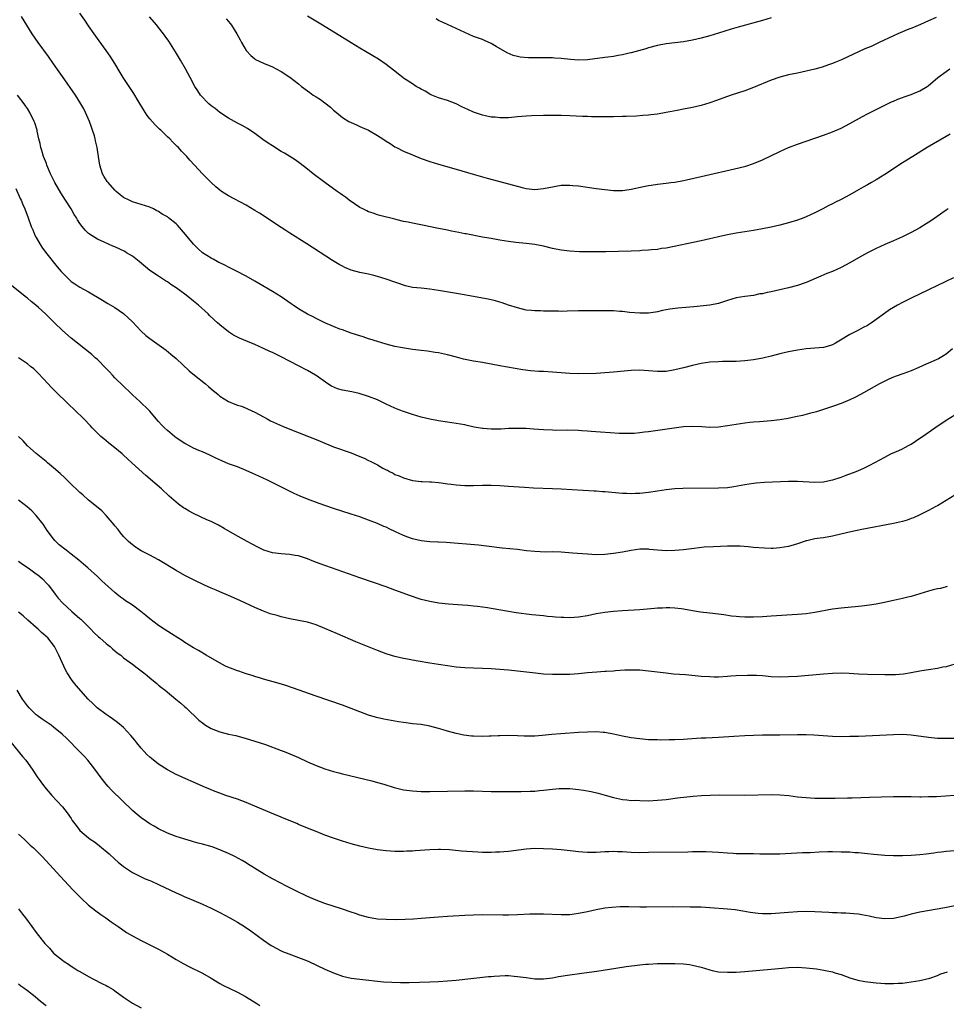
# Model space of a CAD drawing. Units: inches. Extents: x 2628000 to 2631000, y 1461000 to 1464000.
# Drawn here: x 2628161 to 2628373, y 1462763 to 1462988 of the extents above; entities that cross this region are included whole.
import ezdxf

# ---------------------------------------------------------------- set-up
doc = ezdxf.new("R2010")
doc.units = ezdxf.units.IN
doc.header["$MEASUREMENT"] = 0
doc.layers.add('LD26281461_10ft', color=120, linetype='Continuous')

msp = doc.modelspace()

# ---------------------------------------------------------------- linework, layer by layer
at = {"layer": 'LD26281461_10ft'}
for points, elevation in [([(2628374.71, 1462929.29), (2628369, 1462926.53), (2628365, 1462924.64), (2628363, 1462923.64), (2628361.86, 1462923), (2628361, 1462922.5), (2628360.09, 1462921.91), (2628358.89, 1462921.11), (2628357, 1462919.74), (2628355.93, 1462919), (2628355, 1462918.39), (2628354.07, 1462917.93), (2628353, 1462917.3), (2628352.79, 1462917.21), (2628352.39, 1462917), (2628351, 1462916.31), (2628348.86, 1462915), (2628347.69, 1462914.31), (2628347, 1462913.92), (2628346.31, 1462913.69), (2628345, 1462913.35), (2628341, 1462913.02), (2628339, 1462912.74), (2628337, 1462912.38), (2628335, 1462911.92), (2628333, 1462911.37), (2628331.1, 1462910.9), (2628329, 1462910.51), (2628327.66, 1462910.34), (2628327, 1462910.27), (2628325, 1462910.15), (2628323.86, 1462910.14), (2628323, 1462910.1), (2628321.89, 1462910.11), (2628321, 1462910.09), (2628319, 1462910), (2628317, 1462909.7), (2628315, 1462909.23), (2628313, 1462908.71), (2628311, 1462908.22), (2628309, 1462907.88), (2628307, 1462907.83), (2628305, 1462908.02), (2628303, 1462908.14), (2628301, 1462908.06), (2628297, 1462907.67), (2628295, 1462907.51), (2628293, 1462907.41), (2628289, 1462907.35), (2628287, 1462907.38), (2628285, 1462907.54), (2628283, 1462907.73), (2628281, 1462907.84), (2628279.87, 1462907.87), (2628278, 1462908), (2628276.22, 1462908.22), (2628274.5, 1462908.5), (2628271, 1462909.13), (2628267, 1462909.88), (2628265, 1462910.24), (2628262.7, 1462910.7), (2628261.09, 1462911.09), (2628259, 1462911.63), (2628257, 1462912.08), (2628256.21, 1462912.21), (2628254.47, 1462912.47), (2628253, 1462912.63), (2628251, 1462912.88), (2628248.75, 1462913.25), (2628247, 1462913.59), (2628245, 1462914.08), (2628243, 1462914.7), (2628241.27, 1462915.27), (2628241, 1462915.35), (2628239.78, 1462915.78), (2628239, 1462915.99), (2628238.26, 1462916.26), (2628237, 1462916.64), (2628235, 1462917.34), (2628234.44, 1462917.56), (2628233, 1462918.13), (2628231, 1462918.99), (2628229.64, 1462919.64), (2628229, 1462919.93), (2628228.32, 1462920.32), (2628227, 1462920.98), (2628225, 1462922.2), (2628223.77, 1462923), (2628223.33, 1462923.33), (2628221, 1462924.9), (2628219, 1462926.15), (2628215.94, 1462927.94), (2628215, 1462928.52), (2628213, 1462929.65), (2628210.79, 1462930.79), (2628209, 1462931.66), (2628208.13, 1462932.13), (2628207, 1462932.66), (2628206.79, 1462932.79), (2628206.36, 1462933), (2628205.48, 1462933.48), (2628205, 1462933.73), (2628203, 1462934.99), (2628201.97, 1462935.97), (2628201, 1462936.95), (2628199.17, 1462939.17), (2628198.24, 1462940.24), (2628197.28, 1462941.28), (2628197, 1462941.56), (2628195.26, 1462943), (2628195, 1462943.19), (2628193.83, 1462943.83), (2628193, 1462944.39), (2628192.58, 1462944.58), (2628191.81, 1462945), (2628191, 1462945.37), (2628189, 1462946.03), (2628187, 1462946.65), (2628186.26, 1462947), (2628185, 1462947.64), (2628184.22, 1462948.22), (2628183.26, 1462949), (2628183, 1462949.26), (2628181.43, 1462951), (2628181.27, 1462951.27), (2628180.49, 1462952.49), (2628180.18, 1462953), (2628179.54, 1462955), (2628179.23, 1462957), (2628178.94, 1462959), (2628178.57, 1462960.57), (2628178.51, 1462961), (2628178.32, 1462961.68), (2628177.9, 1462963), (2628177.65, 1462963.65), (2628177.18, 1462965), (2628176.32, 1462967), (2628175.88, 1462967.88), (2628175.25, 1462969), (2628173.97, 1462971), (2628171, 1462975.25), (2628170.3, 1462976.3), (2628169, 1462978.16), (2628167.82, 1462979.82), (2628165.43, 1462983), (2628164.08, 1462985), (2628162.85, 1462987), (2628161.67, 1462989)], 10580), ([(2628373.43, 1462945), (2628373, 1462944.73), (2628369.63, 1462942.37), (2628368.44, 1462941.56), (2628367, 1462940.69), (2628365, 1462939.63), (2628363, 1462938.64), (2628361, 1462937.71), (2628359, 1462936.87), (2628357, 1462935.98), (2628355, 1462934.93), (2628353, 1462933.81), (2628351, 1462932.67), (2628349, 1462931.6), (2628347, 1462930.73), (2628345.75, 1462930.25), (2628344.33, 1462929.67), (2628341, 1462928.22), (2628339, 1462927.47), (2628337, 1462926.93), (2628333, 1462926.06), (2628332.08, 1462925.92), (2628331, 1462925.61), (2628330.43, 1462925.57), (2628329, 1462925.25), (2628327, 1462925.01), (2628325, 1462924.66), (2628323, 1462924.06), (2628321, 1462923.42), (2628319, 1462923.04), (2628315.35, 1462922.65), (2628313.52, 1462922.48), (2628311.66, 1462922.34), (2628309.87, 1462922.13), (2628309, 1462921.92), (2628308.2, 1462921.8), (2628307, 1462921.47), (2628306.57, 1462921.43), (2628305, 1462921.18), (2628303, 1462921.16), (2628300.65, 1462921.35), (2628299, 1462921.54), (2628298.43, 1462921.57), (2628297, 1462921.69), (2628296.32, 1462921.68), (2628295, 1462921.72), (2628294.31, 1462921.69), (2628293, 1462921.7), (2628292.32, 1462921.68), (2628291, 1462921.7), (2628290.31, 1462921.69), (2628289, 1462921.7), (2628286.37, 1462921.63), (2628285, 1462921.57), (2628284.4, 1462921.6), (2628283, 1462921.6), (2628282.35, 1462921.65), (2628281, 1462921.67), (2628280.28, 1462921.72), (2628279, 1462921.72), (2628278.19, 1462921.81), (2628277, 1462921.89), (2628275, 1462922.36), (2628273, 1462923.03), (2628271.53, 1462923.53), (2628271, 1462923.67), (2628269.97, 1462923.97), (2628268.34, 1462924.34), (2628267, 1462924.61), (2628265, 1462924.98), (2628261.57, 1462925.57), (2628257, 1462926.39), (2628255, 1462926.7), (2628253, 1462926.88), (2628251, 1462927.08), (2628249.45, 1462927.45), (2628249, 1462927.55), (2628247.94, 1462927.94), (2628247, 1462928.23), (2628245, 1462928.95), (2628243, 1462929.58), (2628242.22, 1462929.78), (2628241, 1462930.06), (2628239, 1462930.45), (2628237, 1462930.98), (2628235.59, 1462931.59), (2628235, 1462931.89), (2628234.3, 1462932.3), (2628232.76, 1462933.24), (2628226.85, 1462937), (2628223, 1462939.47), (2628222.08, 1462940.08), (2628221, 1462940.75), (2628216.02, 1462944.02), (2628215, 1462944.65), (2628213, 1462945.85), (2628209, 1462947.99), (2628207.38, 1462949), (2628207, 1462949.27), (2628206.08, 1462950.08), (2628204.99, 1462951), (2628203.03, 1462953), (2628201.22, 1462955), (2628200.13, 1462956.13), (2628199.41, 1462957), (2628198.2, 1462958.2), (2628197.51, 1462959), (2628197.24, 1462959.24), (2628197, 1462959.49), (2628196.22, 1462960.22), (2628195.53, 1462961), (2628195, 1462961.5), (2628193.48, 1462963), (2628193.22, 1462963.22), (2628193, 1462963.45), (2628192.2, 1462964.2), (2628191, 1462965.61), (2628190.38, 1462966.38), (2628189.6, 1462967.6), (2628188.34, 1462969.66), (2628187.34, 1462971.34), (2628186.55, 1462972.55), (2628186.23, 1462973), (2628184.9, 1462975), (2628184.18, 1462976.18), (2628183, 1462978.21), (2628181.92, 1462979.92), (2628181, 1462981.23), (2628179.41, 1462983.41), (2628178.27, 1462985), (2628177, 1462986.81), (2628176.12, 1462988.12), (2628175, 1462989.72)], 10590), ([(2628373.94, 1462962.06), (2628373, 1462961.56), (2628368.66, 1462959), (2628365.36, 1462957), (2628363, 1462955.52), (2628359, 1462952.83), (2628357, 1462951.61), (2628355.93, 1462951), (2628355, 1462950.48), (2628354.04, 1462949.96), (2628353, 1462949.35), (2628351, 1462948.22), (2628349, 1462947.15), (2628347.56, 1462946.44), (2628347, 1462946.14), (2628346.22, 1462945.78), (2628344.79, 1462945), (2628343, 1462944.13), (2628341, 1462943.21), (2628340.48, 1462943), (2628339, 1462942.46), (2628337, 1462941.82), (2628335, 1462941.28), (2628333, 1462940.83), (2628331, 1462940.45), (2628329, 1462940.09), (2628325, 1462939.44), (2628323, 1462939.08), (2628321.27, 1462938.73), (2628321, 1462938.65), (2628319.65, 1462938.35), (2628319, 1462938.17), (2628318.03, 1462937.97), (2628317, 1462937.72), (2628309, 1462936.06), (2628307.92, 1462935.92), (2628307, 1462935.75), (2628305.64, 1462935.64), (2628305, 1462935.55), (2628303.48, 1462935.48), (2628303, 1462935.44), (2628301, 1462935.37), (2628295.2, 1462935.2), (2628293, 1462935.16), (2628291.16, 1462935.16), (2628289.23, 1462935.23), (2628287, 1462935.38), (2628285, 1462935.59), (2628283, 1462935.96), (2628281, 1462936.45), (2628279, 1462936.87), (2628277, 1462937.11), (2628274.67, 1462937.33), (2628273, 1462937.56), (2628271, 1462937.88), (2628269, 1462938.22), (2628267.5, 1462938.5), (2628267, 1462938.58), (2628263.27, 1462939.27), (2628263, 1462939.34), (2628261.6, 1462939.6), (2628259.94, 1462939.94), (2628259, 1462940.12), (2628258.28, 1462940.28), (2628257, 1462940.52), (2628256.61, 1462940.61), (2628253.28, 1462941.28), (2628252.54, 1462941.46), (2628251, 1462941.74), (2628250.04, 1462941.96), (2628249, 1462942.14), (2628247.49, 1462942.51), (2628247, 1462942.62), (2628243.53, 1462943.53), (2628243, 1462943.66), (2628242.01, 1462944.01), (2628241, 1462944.32), (2628240.56, 1462944.56), (2628239.67, 1462945), (2628239, 1462945.36), (2628236.58, 1462947), (2628235.68, 1462947.68), (2628235, 1462948.16), (2628234.52, 1462948.52), (2628233.82, 1462949), (2628231, 1462951.04), (2628228.33, 1462953), (2628227, 1462954.07), (2628225.35, 1462955.35), (2628224.18, 1462956.18), (2628221.74, 1462957.74), (2628221, 1462958.15), (2628219, 1462959.38), (2628218.02, 1462960.02), (2628216.85, 1462960.85), (2628215, 1462962.24), (2628213.34, 1462963.34), (2628212.06, 1462964.06), (2628211, 1462964.63), (2628209, 1462965.75), (2628207, 1462967.03), (2628205.91, 1462967.91), (2628205, 1462968.57), (2628204.49, 1462969), (2628202.59, 1462971), (2628201.98, 1462971.98), (2628201.28, 1462973), (2628200.21, 1462975), (2628199.12, 1462977), (2628198, 1462979), (2628196.88, 1462980.88), (2628195.31, 1462983.31), (2628194.5, 1462984.5), (2628194.14, 1462985), (2628193, 1462986.47), (2628192.57, 1462987), (2628190.91, 1462988.91)], 10600), ([(2628208.47, 1462988.47), (2628209, 1462987.84), (2628209.36, 1462987.36), (2628209.64, 1462987), (2628210.86, 1462985), (2628211.61, 1462983.61), (2628211.95, 1462983), (2628213, 1462981.22), (2628213.09, 1462981.09), (2628214.07, 1462980.07), (2628215, 1462979.26), (2628215.15, 1462979.15), (2628217, 1462978.27), (2628219, 1462977.44), (2628219.88, 1462977), (2628221, 1462976.42), (2628223, 1462975.14), (2628225, 1462973.59), (2628225.69, 1462973), (2628227, 1462971.96), (2628227.57, 1462971.57), (2628228.35, 1462971), (2628229, 1462970.58), (2628229.99, 1462969.99), (2628231, 1462969.26), (2628232.27, 1462968.27), (2628233, 1462967.58), (2628233.65, 1462967), (2628235, 1462965.9), (2628236.47, 1462965), (2628237, 1462964.73), (2628238.2, 1462964.2), (2628239, 1462963.87), (2628241, 1462962.97), (2628243, 1462961.8), (2628244.24, 1462961), (2628245, 1462960.46), (2628245.91, 1462959.91), (2628247, 1462959.21), (2628247.4, 1462959), (2628249, 1462958.21), (2628251, 1462957.33), (2628253, 1462956.53), (2628255, 1462955.82), (2628257, 1462955.2), (2628261, 1462954.07), (2628264.92, 1462952.92), (2628268.06, 1462952.06), (2628273, 1462950.76), (2628276.07, 1462949.93), (2628277, 1462949.7), (2628279, 1462949.45), (2628281, 1462949.65), (2628283, 1462950.08), (2628283.8, 1462950.2), (2628285, 1462950.4), (2628286.45, 1462950.45), (2628287, 1462950.44), (2628287.64, 1462950.36), (2628289, 1462950.24), (2628293, 1462949.66), (2628295, 1462949.4), (2628297, 1462949.19), (2628299, 1462949.19), (2628300.56, 1462949.44), (2628301, 1462949.49), (2628303.85, 1462950.15), (2628305, 1462950.37), (2628305.55, 1462950.45), (2628307, 1462950.63), (2628309, 1462950.85), (2628310.11, 1462951), (2628311, 1462951.13), (2628313, 1462951.51), (2628313.64, 1462951.64), (2628317, 1462952.42), (2628325.62, 1462954.38), (2628327.21, 1462954.79), (2628329, 1462955.37), (2628331, 1462956.22), (2628335, 1462958.14), (2628337, 1462959.04), (2628339, 1462959.78), (2628345, 1462961.87), (2628347, 1462962.63), (2628349, 1462963.47), (2628351, 1462964.5), (2628353.86, 1462966.14), (2628355, 1462966.73), (2628357, 1462967.73), (2628360.54, 1462969.46), (2628361, 1462969.63), (2628361.93, 1462970.07), (2628363, 1462970.43), (2628363.4, 1462970.6), (2628365, 1462971.15), (2628367, 1462972.02), (2628368.67, 1462973), (2628368.86, 1462973.14), (2628371.14, 1462975), (2628373, 1462976.41), (2628373.82, 1462977)], 10610), ([(2628370.73, 1462988.73), (2628369, 1462987.94), (2628367.14, 1462987.14), (2628365.51, 1462986.49), (2628364.11, 1462985.89), (2628361.96, 1462985), (2628361, 1462984.57), (2628357.7, 1462983), (2628355.85, 1462982.15), (2628354.45, 1462981.55), (2628349.08, 1462979.08), (2628347.54, 1462978.46), (2628347, 1462978.22), (2628346.11, 1462977.89), (2628344.63, 1462977.37), (2628343, 1462976.93), (2628341, 1462976.45), (2628339, 1462976.04), (2628337, 1462975.65), (2628335, 1462975.14), (2628333, 1462974.42), (2628329, 1462972.76), (2628327, 1462972.02), (2628323.87, 1462971), (2628320.3, 1462969.7), (2628319, 1462969.24), (2628317, 1462968.66), (2628315, 1462968.18), (2628313, 1462967.78), (2628311.52, 1462967.52), (2628309, 1462967.04), (2628307, 1462966.68), (2628305.49, 1462966.51), (2628305, 1462966.44), (2628303.65, 1462966.36), (2628302.23, 1462966.23), (2628299.86, 1462966.14), (2628299, 1462966.08), (2628297, 1462966.02), (2628295, 1462966.02), (2628294.05, 1462966.05), (2628291.95, 1462966.05), (2628291, 1462966.11), (2628289.87, 1462966.13), (2628287, 1462966.3), (2628285, 1462966.36), (2628283, 1462966.35), (2628281, 1462966.32), (2628278.26, 1462966.26), (2628277, 1462966.2), (2628275, 1462966.05), (2628273, 1462965.85), (2628272.21, 1462965.79), (2628271, 1462965.78), (2628269.94, 1462965.94), (2628269, 1462966), (2628267.74, 1462966.26), (2628267, 1462966.44), (2628265, 1462967.1), (2628263.68, 1462967.68), (2628263, 1462968.02), (2628262.32, 1462968.32), (2628261, 1462968.98), (2628259, 1462969.76), (2628257, 1462970.38), (2628255.42, 1462971), (2628255, 1462971.19), (2628253.9, 1462971.9), (2628253, 1462972.36), (2628252.61, 1462972.61), (2628251.88, 1462973), (2628251, 1462973.55), (2628249, 1462974.84), (2628248.78, 1462975), (2628247.82, 1462975.82), (2628247, 1462976.44), (2628246.7, 1462976.7), (2628245, 1462977.98), (2628243.22, 1462979.22), (2628241.99, 1462979.99), (2628240.28, 1462981), (2628239, 1462981.73), (2628237, 1462982.94), (2628230.45, 1462987), (2628227, 1462989.07)], 10620), ([(2628333, 1462988.65), (2628331, 1462988.07), (2628325.44, 1462986.56), (2628323.9, 1462986.1), (2628321, 1462985.18), (2628319, 1462984.58), (2628317, 1462984.04), (2628315, 1462983.56), (2628313, 1462983.2), (2628309, 1462982.75), (2628307, 1462982.36), (2628305, 1462981.81), (2628304.39, 1462981.61), (2628301, 1462980.67), (2628300.59, 1462980.59), (2628299, 1462980.21), (2628298.07, 1462980.07), (2628297, 1462979.86), (2628295.71, 1462979.71), (2628295, 1462979.6), (2628291, 1462979.05), (2628289, 1462978.96), (2628287.12, 1462979.12), (2628285, 1462979.37), (2628283.45, 1462979.45), (2628283, 1462979.49), (2628281, 1462979.5), (2628279.49, 1462979.49), (2628277.52, 1462979.52), (2628275.67, 1462979.67), (2628275, 1462979.81), (2628274.04, 1462980.04), (2628272.64, 1462980.64), (2628270.15, 1462982.15), (2628269, 1462982.82), (2628267.49, 1462983.49), (2628267, 1462983.69), (2628265, 1462984.42), (2628263, 1462985.29), (2628261, 1462986.25), (2628259, 1462987.11), (2628257, 1462988.09), (2628256.45, 1462988.45)], 10630), ([(2628374.49, 1462913), (2628373, 1462911.82), (2628371.65, 1462911), (2628371.23, 1462910.77), (2628368.46, 1462909.54), (2628366.76, 1462908.76), (2628365, 1462907.99), (2628363.37, 1462907.37), (2628361.33, 1462906.67), (2628361, 1462906.53), (2628359.9, 1462906.1), (2628357.75, 1462905), (2628354.11, 1462903), (2628353.41, 1462902.59), (2628352.1, 1462901.9), (2628351, 1462901.38), (2628349, 1462900.54), (2628347, 1462899.82), (2628345, 1462899.17), (2628343.34, 1462898.66), (2628341.77, 1462898.23), (2628340.17, 1462897.83), (2628338.54, 1462897.46), (2628336.88, 1462897.12), (2628335, 1462896.8), (2628333, 1462896.57), (2628330.36, 1462896.36), (2628329, 1462896.26), (2628328.17, 1462896.17), (2628327, 1462896.06), (2628325, 1462895.77), (2628323, 1462895.43), (2628321, 1462895.15), (2628319, 1462895.07), (2628317.19, 1462895.19), (2628315, 1462895.31), (2628313, 1462895.19), (2628305, 1462894.05), (2628304.03, 1462893.97), (2628303, 1462893.82), (2628301.7, 1462893.7), (2628301, 1462893.68), (2628299, 1462893.67), (2628298.3, 1462893.7), (2628296.19, 1462893.81), (2628293.99, 1462893.99), (2628291.88, 1462894.12), (2628291, 1462894.2), (2628289.72, 1462894.28), (2628289, 1462894.34), (2628286.43, 1462894.43), (2628283.6, 1462894.4), (2628283, 1462894.41), (2628281, 1462894.5), (2628278.68, 1462894.68), (2628277, 1462894.79), (2628275, 1462894.85), (2628273, 1462894.79), (2628271.33, 1462894.67), (2628269, 1462894.64), (2628267.21, 1462894.79), (2628267, 1462894.8), (2628265.13, 1462895.13), (2628263.5, 1462895.5), (2628263, 1462895.64), (2628261, 1462895.99), (2628259, 1462896.24), (2628257, 1462896.55), (2628255, 1462896.94), (2628253, 1462897.43), (2628251, 1462898.01), (2628249, 1462898.68), (2628248.16, 1462899), (2628247, 1462899.47), (2628245, 1462900.4), (2628243.79, 1462901), (2628243, 1462901.34), (2628241, 1462902.16), (2628238.85, 1462902.85), (2628237.18, 1462903.18), (2628235, 1462903.58), (2628233.91, 1462903.91), (2628232.49, 1462904.49), (2628231.68, 1462905), (2628229, 1462906.9), (2628228.84, 1462907), (2628227, 1462908.08), (2628225, 1462909.14), (2628221, 1462911.17), (2628219, 1462912.17), (2628218.42, 1462912.43), (2628217, 1462913.11), (2628215, 1462913.99), (2628213.28, 1462914.72), (2628211.45, 1462915.45), (2628211, 1462915.68), (2628210.14, 1462916.13), (2628209, 1462916.88), (2628207, 1462918.51), (2628206.49, 1462919), (2628205.69, 1462919.69), (2628204.65, 1462920.65), (2628204.31, 1462921), (2628202.1, 1462923), (2628201, 1462923.94), (2628199.71, 1462925), (2628199, 1462925.54), (2628198.14, 1462926.14), (2628197, 1462926.97), (2628195.75, 1462927.75), (2628195, 1462928.32), (2628194.56, 1462928.56), (2628193, 1462929.64), (2628191, 1462930.95), (2628188.54, 1462933), (2628187, 1462934.19), (2628185.69, 1462935), (2628185.24, 1462935.24), (2628183, 1462936.32), (2628182.52, 1462936.52), (2628180.58, 1462937.42), (2628179, 1462938.1), (2628177.21, 1462939.21), (2628177, 1462939.38), (2628176.18, 1462940.18), (2628175.52, 1462941), (2628175, 1462941.69), (2628174.48, 1462942.48), (2628174.21, 1462943), (2628173.72, 1462943.72), (2628173, 1462945), (2628171.72, 1462947), (2628170.65, 1462948.65), (2628169.27, 1462951), (2628168.29, 1462953), (2628167.45, 1462955), (2628167.34, 1462955.34), (2628166.69, 1462957), (2628166.33, 1462958.33), (2628166.07, 1462959), (2628165.92, 1462959.92), (2628165.63, 1462961), (2628165.26, 1462962.74), (2628165.22, 1462963), (2628164.7, 1462964.7), (2628164.58, 1462965), (2628163.58, 1462967), (2628163, 1462967.92), (2628162.57, 1462968.57), (2628162.26, 1462969), (2628160.74, 1462971)], 10570), ([(2628160.33, 1462949.67), (2628161.36, 1462947.36), (2628161.55, 1462947), (2628161.97, 1462946.03), (2628162.4, 1462945), (2628163.16, 1462943), (2628163.9, 1462941), (2628164.21, 1462940.21), (2628164.73, 1462939), (2628165, 1462938.49), (2628165.84, 1462937), (2628166.29, 1462936.29), (2628167.15, 1462935.15), (2628169.78, 1462931.78), (2628170.7, 1462930.7), (2628171, 1462930.37), (2628172.36, 1462929), (2628172.7, 1462928.7), (2628173, 1462928.44), (2628173.85, 1462927.85), (2628175, 1462927.11), (2628177, 1462926.05), (2628180.18, 1462924.17), (2628181.4, 1462923.4), (2628183, 1462922.46), (2628185, 1462921.09), (2628187, 1462919.2), (2628189, 1462917.08), (2628190.09, 1462916.09), (2628191, 1462915.36), (2628191.54, 1462915), (2628194.71, 1462912.71), (2628195.82, 1462911.82), (2628197, 1462910.79), (2628199.99, 1462907.99), (2628201.19, 1462907), (2628203.69, 1462905), (2628204.4, 1462904.4), (2628205, 1462903.91), (2628206.57, 1462902.57), (2628207, 1462902.25), (2628209, 1462900.97), (2628210.42, 1462900.42), (2628211, 1462900.15), (2628211.91, 1462899.91), (2628213, 1462899.45), (2628213.34, 1462899.34), (2628215, 1462898.57), (2628217, 1462897.47), (2628217.79, 1462897), (2628218.59, 1462896.59), (2628219.94, 1462895.94), (2628221.33, 1462895.33), (2628223, 1462894.67), (2628227.29, 1462893), (2628229, 1462892.29), (2628229.9, 1462891.9), (2628233, 1462890.66), (2628237, 1462889.24), (2628238.61, 1462888.61), (2628240.01, 1462888.01), (2628241, 1462887.52), (2628241.37, 1462887.37), (2628243, 1462886.52), (2628244.22, 1462885.78), (2628245, 1462885.38), (2628245.28, 1462885.28), (2628245.74, 1462885), (2628246.6, 1462884.6), (2628247, 1462884.33), (2628248, 1462884), (2628249, 1462883.52), (2628251.03, 1462882.97), (2628253, 1462882.73), (2628253.26, 1462882.74), (2628255, 1462882.62), (2628255.36, 1462882.64), (2628257, 1462882.46), (2628257.58, 1462882.42), (2628259, 1462882.2), (2628259.9, 1462882.1), (2628261, 1462881.95), (2628263, 1462881.81), (2628265, 1462881.81), (2628267, 1462881.85), (2628269, 1462881.87), (2628271, 1462881.8), (2628273, 1462881.67), (2628276.6, 1462881.4), (2628278.72, 1462881.28), (2628283, 1462881.14), (2628285, 1462881.04), (2628292.58, 1462880.58), (2628293, 1462880.57), (2628294.46, 1462880.46), (2628295, 1462880.43), (2628299, 1462880.08), (2628300.04, 1462880.04), (2628301, 1462879.96), (2628302.02, 1462880.02), (2628303, 1462880.02), (2628305, 1462880.27), (2628307, 1462880.6), (2628309, 1462880.89), (2628311, 1462881.09), (2628312.83, 1462881.17), (2628321, 1462881.29), (2628323, 1462881.37), (2628324.46, 1462881.54), (2628326.15, 1462881.85), (2628327, 1462882.06), (2628329, 1462882.37), (2628329.57, 1462882.43), (2628331.46, 1462882.54), (2628337, 1462882.81), (2628339, 1462882.82), (2628343, 1462882.58), (2628345, 1462882.67), (2628346.66, 1462883), (2628347.11, 1462883.11), (2628349, 1462883.73), (2628350.13, 1462884.13), (2628352.47, 1462885), (2628353, 1462885.22), (2628354.22, 1462885.78), (2628355.56, 1462886.44), (2628359, 1462888.31), (2628360.37, 1462889), (2628362.19, 1462889.81), (2628363, 1462890.2), (2628363.54, 1462890.46), (2628364.54, 1462891), (2628365, 1462891.27), (2628367, 1462892.6), (2628367.59, 1462893), (2628370.43, 1462895), (2628373, 1462896.7), (2628375, 1462897.92)], 10560), ([(2628375, 1462879.62), (2628373, 1462878.36), (2628371, 1462877.17), (2628370.68, 1462877), (2628369, 1462876.12), (2628367, 1462875.12), (2628365.56, 1462874.44), (2628365, 1462874.23), (2628364.09, 1462873.91), (2628363, 1462873.6), (2628361, 1462873.15), (2628353.72, 1462871.72), (2628351.19, 1462871.19), (2628347.65, 1462870.35), (2628347, 1462870.21), (2628345, 1462869.86), (2628344.22, 1462869.78), (2628343, 1462869.58), (2628341.15, 1462869.15), (2628341, 1462869.13), (2628339, 1462868.45), (2628338.26, 1462868.26), (2628337, 1462867.89), (2628335, 1462867.56), (2628333.44, 1462867.44), (2628333, 1462867.43), (2628331.45, 1462867.45), (2628329, 1462867.65), (2628327.79, 1462867.79), (2628325.91, 1462867.91), (2628325, 1462867.93), (2628323, 1462867.9), (2628319.8, 1462867.8), (2628317.68, 1462867.68), (2628315.44, 1462867.44), (2628313, 1462867.11), (2628311, 1462866.91), (2628309, 1462866.86), (2628307, 1462866.99), (2628305.18, 1462867.18), (2628305, 1462867.22), (2628303.22, 1462867.22), (2628303, 1462867.25), (2628301.04, 1462866.96), (2628299, 1462866.58), (2628297, 1462866.27), (2628295, 1462866.05), (2628293, 1462865.99), (2628291, 1462866.09), (2628287.63, 1462866.37), (2628285, 1462866.56), (2628283, 1462866.61), (2628281.4, 1462866.6), (2628279, 1462866.7), (2628277.11, 1462866.89), (2628275, 1462867.14), (2628271.51, 1462867.51), (2628267.95, 1462867.95), (2628266.14, 1462868.14), (2628258.75, 1462868.74), (2628257, 1462868.82), (2628256.84, 1462868.84), (2628255, 1462868.92), (2628253, 1462869.16), (2628251, 1462869.62), (2628249.98, 1462869.98), (2628249, 1462870.36), (2628247, 1462871.3), (2628245.83, 1462871.83), (2628245, 1462872.25), (2628244.46, 1462872.46), (2628243, 1462873.12), (2628241, 1462873.89), (2628239, 1462874.61), (2628237, 1462875.28), (2628233, 1462876.55), (2628229.67, 1462877.67), (2628227, 1462878.64), (2628225.34, 1462879.34), (2628223.97, 1462879.97), (2628217.89, 1462883), (2628215.93, 1462883.93), (2628214.56, 1462884.56), (2628213, 1462885.24), (2628211, 1462886.03), (2628209, 1462886.78), (2628207.43, 1462887.43), (2628206.04, 1462888.04), (2628204.7, 1462888.7), (2628203, 1462889.48), (2628202.17, 1462889.83), (2628201, 1462890.35), (2628199.26, 1462891.26), (2628199, 1462891.37), (2628197, 1462892.71), (2628196.63, 1462893), (2628195, 1462894.39), (2628194.32, 1462895), (2628193.67, 1462895.67), (2628193, 1462896.45), (2628192.46, 1462897), (2628191, 1462898.76), (2628190.77, 1462899), (2628188.71, 1462901), (2628187, 1462902.55), (2628186.55, 1462903), (2628185, 1462904.46), (2628183, 1462906.4), (2628182.42, 1462907), (2628181.75, 1462907.75), (2628181, 1462908.53), (2628179, 1462910.57), (2628178.5, 1462911), (2628177.72, 1462911.72), (2628173, 1462915.47), (2628171, 1462917.19), (2628169.18, 1462919), (2628168.08, 1462920.08), (2628167.16, 1462921), (2628165.53, 1462922.47), (2628164.93, 1462923), (2628163.85, 1462923.85), (2628163, 1462924.6), (2628162.77, 1462924.77), (2628159.41, 1462927.41)], 10550), ([(2628373.27, 1462858.73), (2628373, 1462858.68), (2628371.7, 1462858.3), (2628371, 1462858.2), (2628370.07, 1462857.93), (2628369, 1462857.68), (2628365, 1462856.47), (2628364.27, 1462856.27), (2628363, 1462855.95), (2628361, 1462855.49), (2628358.56, 1462855), (2628357, 1462854.72), (2628355.52, 1462854.48), (2628353.74, 1462854.26), (2628353, 1462854.18), (2628349, 1462853.8), (2628347, 1462853.53), (2628343, 1462852.77), (2628341, 1462852.51), (2628339, 1462852.35), (2628333, 1462851.91), (2628331, 1462851.77), (2628329, 1462851.69), (2628327, 1462851.69), (2628325.77, 1462851.77), (2628325, 1462851.84), (2628323.97, 1462851.97), (2628322.22, 1462852.22), (2628321, 1462852.42), (2628319, 1462852.66), (2628316.87, 1462852.87), (2628315, 1462853.15), (2628313, 1462853.53), (2628312.41, 1462853.59), (2628311, 1462853.79), (2628309.85, 1462853.85), (2628309, 1462853.85), (2628308.2, 1462853.8), (2628307, 1462853.77), (2628306.31, 1462853.69), (2628303, 1462853.42), (2628299, 1462853.16), (2628297, 1462853), (2628295, 1462852.78), (2628293, 1462852.45), (2628291, 1462852.05), (2628289, 1462851.72), (2628287, 1462851.56), (2628285.6, 1462851.6), (2628285, 1462851.6), (2628283.73, 1462851.73), (2628283, 1462851.76), (2628281.9, 1462851.9), (2628281, 1462851.98), (2628278.28, 1462852.28), (2628274.73, 1462852.73), (2628272.99, 1462852.99), (2628269, 1462853.73), (2628268.16, 1462853.84), (2628267, 1462854.03), (2628265.87, 1462854.13), (2628265, 1462854.24), (2628263.65, 1462854.35), (2628262.46, 1462854.46), (2628259.28, 1462854.72), (2628257.07, 1462854.93), (2628255, 1462855.27), (2628253, 1462855.78), (2628252.06, 1462856.06), (2628251, 1462856.43), (2628250.56, 1462856.56), (2628247, 1462857.89), (2628245, 1462858.61), (2628239, 1462860.7), (2628229.91, 1462863.91), (2628228.44, 1462864.44), (2628227, 1462865.01), (2628225, 1462865.69), (2628224.17, 1462865.83), (2628223, 1462866.06), (2628221.91, 1462866.09), (2628221, 1462866.17), (2628219, 1462866.43), (2628217.05, 1462867.05), (2628215.69, 1462867.69), (2628214.37, 1462868.37), (2628213.22, 1462869), (2628210.53, 1462870.53), (2628208.01, 1462872.01), (2628206.71, 1462872.71), (2628205, 1462873.56), (2628204.01, 1462873.99), (2628201, 1462875.38), (2628199.95, 1462875.95), (2628199, 1462876.51), (2628198.7, 1462876.7), (2628197.56, 1462877.56), (2628197, 1462878.01), (2628195.4, 1462879.4), (2628193.62, 1462881), (2628190.1, 1462884.1), (2628186.88, 1462887), (2628185.88, 1462887.88), (2628185, 1462888.7), (2628184.66, 1462889), (2628183, 1462890.41), (2628181.53, 1462891.53), (2628181, 1462892.02), (2628180.44, 1462892.44), (2628179.81, 1462893), (2628179, 1462893.78), (2628177.83, 1462895), (2628177.41, 1462895.41), (2628175.92, 1462897), (2628173.83, 1462899), (2628172.38, 1462900.38), (2628169.36, 1462903.36), (2628168.36, 1462904.36), (2628167.78, 1462905), (2628165.47, 1462907.47), (2628164.45, 1462908.45), (2628163.72, 1462909), (2628163, 1462909.57), (2628161, 1462911)], 10540), ([(2628375, 1462840.98), (2628373, 1462840.39), (2628372.26, 1462840.26), (2628371, 1462839.99), (2628369, 1462839.71), (2628367.44, 1462839.44), (2628367, 1462839.38), (2628365, 1462838.98), (2628363.29, 1462838.71), (2628361.45, 1462838.55), (2628361, 1462838.53), (2628359, 1462838.51), (2628355, 1462838.6), (2628353, 1462838.7), (2628350.82, 1462838.82), (2628349, 1462838.88), (2628347, 1462838.84), (2628345, 1462838.7), (2628339, 1462838.19), (2628337, 1462838.06), (2628335, 1462838.02), (2628333, 1462838.11), (2628331, 1462838.27), (2628329.65, 1462838.35), (2628329, 1462838.38), (2628327.61, 1462838.39), (2628325, 1462838.28), (2628323.79, 1462838.21), (2628323, 1462838.14), (2628321, 1462838.04), (2628319.97, 1462838.03), (2628319, 1462838.05), (2628317, 1462838.19), (2628315.66, 1462838.34), (2628313.46, 1462838.54), (2628310.71, 1462838.71), (2628309, 1462838.88), (2628305, 1462839.4), (2628303, 1462839.58), (2628301.63, 1462839.63), (2628301, 1462839.63), (2628299.59, 1462839.59), (2628297.44, 1462839.44), (2628297, 1462839.39), (2628295.29, 1462839.29), (2628295, 1462839.26), (2628293.16, 1462839.16), (2628291, 1462839), (2628289, 1462838.78), (2628287, 1462838.63), (2628285, 1462838.61), (2628283, 1462838.63), (2628281, 1462838.7), (2628279.12, 1462838.88), (2628275, 1462839.39), (2628273, 1462839.59), (2628271, 1462839.75), (2628269, 1462839.87), (2628263, 1462840.14), (2628261, 1462840.31), (2628259, 1462840.57), (2628257, 1462840.88), (2628255, 1462841.21), (2628252.32, 1462841.68), (2628251, 1462841.9), (2628249.89, 1462842.11), (2628249, 1462842.26), (2628247, 1462842.71), (2628245.25, 1462843.25), (2628245, 1462843.33), (2628243, 1462844.09), (2628238.09, 1462846.09), (2628233.87, 1462847.87), (2628231, 1462849.12), (2628229, 1462849.93), (2628227, 1462850.56), (2628225, 1462850.98), (2628223, 1462851.37), (2628221, 1462851.82), (2628220.06, 1462852.06), (2628218.51, 1462852.51), (2628217, 1462853.05), (2628215, 1462853.91), (2628212.74, 1462855), (2628211.54, 1462855.54), (2628209, 1462856.65), (2628207, 1462857.48), (2628206.15, 1462857.85), (2628205, 1462858.32), (2628203.51, 1462859), (2628201, 1462860.21), (2628199, 1462861.23), (2628197, 1462862.37), (2628193, 1462864.83), (2628191, 1462865.91), (2628189, 1462866.89), (2628187.72, 1462867.72), (2628187, 1462868.22), (2628186.6, 1462868.6), (2628186.14, 1462869), (2628185, 1462870.18), (2628184.27, 1462871), (2628183.73, 1462871.73), (2628183, 1462872.55), (2628182.81, 1462872.81), (2628181, 1462874.91), (2628179.99, 1462875.99), (2628178.82, 1462877), (2628177, 1462878.46), (2628175.64, 1462879.64), (2628175, 1462880.17), (2628174.58, 1462880.58), (2628173, 1462882.13), (2628171.58, 1462883.58), (2628170.53, 1462884.53), (2628169, 1462885.86), (2628167.58, 1462887), (2628167.27, 1462887.27), (2628166.17, 1462888.17), (2628165, 1462889.1), (2628163, 1462890.9), (2628162, 1462892), (2628161, 1462893.03)], 10530), ([(2628375, 1462824.02), (2628373, 1462823.96), (2628371, 1462824.01), (2628369, 1462824.18), (2628365, 1462824.76), (2628363, 1462824.88), (2628361, 1462824.84), (2628353, 1462824.47), (2628351, 1462824.41), (2628349, 1462824.4), (2628347, 1462824.47), (2628342.76, 1462824.76), (2628341, 1462824.82), (2628339, 1462824.82), (2628335, 1462824.74), (2628331, 1462824.72), (2628329, 1462824.69), (2628327, 1462824.62), (2628324.47, 1462824.47), (2628321, 1462824.22), (2628318.09, 1462824.09), (2628317, 1462824.06), (2628313.86, 1462823.86), (2628313, 1462823.79), (2628311, 1462823.71), (2628309.67, 1462823.67), (2628307.64, 1462823.64), (2628307, 1462823.65), (2628305.68, 1462823.68), (2628305, 1462823.72), (2628303, 1462823.92), (2628301, 1462824.17), (2628299, 1462824.5), (2628296.95, 1462824.95), (2628295, 1462825.34), (2628294.64, 1462825.36), (2628293, 1462825.5), (2628291, 1462825.46), (2628289, 1462825.33), (2628284.96, 1462825.04), (2628282.87, 1462824.87), (2628280.66, 1462824.66), (2628279, 1462824.55), (2628278.53, 1462824.53), (2628276.53, 1462824.53), (2628275, 1462824.6), (2628272.65, 1462824.65), (2628271, 1462824.61), (2628270.62, 1462824.62), (2628269, 1462824.52), (2628268.52, 1462824.52), (2628267, 1462824.46), (2628265, 1462824.5), (2628264.54, 1462824.54), (2628262.75, 1462824.75), (2628261, 1462825.12), (2628259, 1462825.68), (2628258, 1462826), (2628257, 1462826.29), (2628255, 1462826.83), (2628253, 1462827.17), (2628251, 1462827.37), (2628249.56, 1462827.56), (2628249, 1462827.61), (2628247.83, 1462827.83), (2628247, 1462827.94), (2628246.13, 1462828.13), (2628244.44, 1462828.44), (2628242.81, 1462828.81), (2628241, 1462829.33), (2628239, 1462830.07), (2628237, 1462830.88), (2628235, 1462831.64), (2628229, 1462833.68), (2628223.6, 1462835.6), (2628222.1, 1462836.1), (2628220.58, 1462836.58), (2628217, 1462837.57), (2628216.25, 1462837.75), (2628215, 1462838.14), (2628214.39, 1462838.39), (2628213, 1462838.75), (2628211.35, 1462839.35), (2628211, 1462839.44), (2628208.47, 1462840.47), (2628207.41, 1462841), (2628203.83, 1462843), (2628202.09, 1462844.09), (2628201, 1462844.71), (2628199, 1462845.96), (2628198.38, 1462846.38), (2628197.36, 1462847), (2628195.94, 1462847.94), (2628194.24, 1462849), (2628193, 1462849.83), (2628191, 1462851.33), (2628190.07, 1462852.07), (2628188.94, 1462853), (2628187, 1462854.43), (2628186.18, 1462855), (2628185.46, 1462855.46), (2628185, 1462855.82), (2628184.29, 1462856.29), (2628183.45, 1462857), (2628183, 1462857.35), (2628180.01, 1462860.01), (2628179.02, 1462861), (2628176.81, 1462863), (2628175.85, 1462863.85), (2628174.77, 1462864.77), (2628173, 1462866.14), (2628171.83, 1462867), (2628170.27, 1462868.27), (2628169.26, 1462869.26), (2628169, 1462869.58), (2628167.54, 1462871.54), (2628166.74, 1462872.74), (2628166.59, 1462873), (2628165, 1462874.97), (2628164, 1462876), (2628162.94, 1462876.94), (2628161, 1462878.41)], 10520), ([(2628161, 1462864.53), (2628161.86, 1462863.86), (2628163.14, 1462863), (2628165, 1462861.65), (2628165.39, 1462861.39), (2628165.88, 1462861), (2628166.45, 1462860.45), (2628167.44, 1462859.44), (2628167.84, 1462859), (2628169.37, 1462857), (2628170.05, 1462856.05), (2628171, 1462854.96), (2628173.13, 1462853), (2628175, 1462851.41), (2628175.22, 1462851.22), (2628177.48, 1462849), (2628178.2, 1462848.2), (2628179.25, 1462847.25), (2628179.56, 1462847), (2628181, 1462845.73), (2628181.4, 1462845.4), (2628181.92, 1462845), (2628182.46, 1462844.46), (2628183, 1462844.03), (2628183.55, 1462843.55), (2628184.33, 1462843), (2628185, 1462842.41), (2628187.02, 1462841), (2628188.11, 1462840.11), (2628189, 1462839.48), (2628189.63, 1462839), (2628190.36, 1462838.36), (2628191, 1462837.86), (2628192.56, 1462836.56), (2628193, 1462836.21), (2628193.64, 1462835.64), (2628194.46, 1462835), (2628196.93, 1462833), (2628198.04, 1462832.04), (2628199, 1462831.23), (2628199.29, 1462831), (2628202.21, 1462828.21), (2628203, 1462827.53), (2628203.68, 1462827), (2628205, 1462826.26), (2628207, 1462825.49), (2628209, 1462824.97), (2628210.64, 1462824.64), (2628213, 1462824.01), (2628213.76, 1462823.76), (2628215, 1462823.4), (2628217.41, 1462822.59), (2628221, 1462821.28), (2628221.72, 1462821), (2628223, 1462820.48), (2628225, 1462819.61), (2628227, 1462818.68), (2628229, 1462817.8), (2628231, 1462817.06), (2628233, 1462816.47), (2628234.18, 1462816.18), (2628235, 1462815.95), (2628241.72, 1462814.28), (2628243, 1462813.94), (2628244.46, 1462813.54), (2628246.82, 1462812.82), (2628249, 1462812.29), (2628251, 1462812.01), (2628253, 1462811.9), (2628255, 1462811.89), (2628259, 1462811.97), (2628263, 1462812.01), (2628265, 1462812), (2628269, 1462811.89), (2628271, 1462811.86), (2628275.88, 1462811.88), (2628277.93, 1462811.93), (2628279, 1462811.99), (2628280.07, 1462812.07), (2628281, 1462812.16), (2628283, 1462812.41), (2628284.57, 1462812.57), (2628285, 1462812.6), (2628286.59, 1462812.59), (2628287, 1462812.57), (2628289, 1462812.34), (2628290.15, 1462812.15), (2628291.84, 1462811.84), (2628293.47, 1462811.47), (2628295.05, 1462811.05), (2628297, 1462810.48), (2628299, 1462810.02), (2628300.04, 1462809.96), (2628301, 1462809.85), (2628302.14, 1462809.86), (2628303, 1462809.8), (2628305, 1462809.78), (2628307, 1462809.86), (2628309, 1462810.08), (2628311.6, 1462810.4), (2628315.21, 1462810.79), (2628317.05, 1462810.95), (2628319.05, 1462811.05), (2628321.1, 1462811.1), (2628327, 1462811.06), (2628333, 1462811.19), (2628335, 1462811.15), (2628337.04, 1462810.96), (2628339, 1462810.69), (2628341, 1462810.48), (2628343, 1462810.38), (2628345.64, 1462810.36), (2628347.63, 1462810.37), (2628350.44, 1462810.44), (2628351.55, 1462810.45), (2628355.45, 1462810.55), (2628361, 1462810.75), (2628363, 1462810.75), (2628365, 1462810.7), (2628367, 1462810.67), (2628367.32, 1462810.68), (2628369, 1462810.7), (2628370.77, 1462810.77), (2628377, 1462811.22)], 10510), ([(2628375, 1462798.31), (2628373, 1462798.17), (2628371.95, 1462798.05), (2628371, 1462797.96), (2628370.18, 1462797.82), (2628368.43, 1462797.57), (2628367, 1462797.42), (2628365, 1462797.29), (2628363, 1462797.21), (2628361, 1462797.18), (2628359, 1462797.27), (2628356.49, 1462797.51), (2628355, 1462797.67), (2628353, 1462797.85), (2628352.1, 1462797.9), (2628351, 1462797.98), (2628350.02, 1462798.02), (2628349, 1462798.05), (2628347, 1462798.07), (2628345.94, 1462798.06), (2628343.98, 1462798.02), (2628341.9, 1462797.9), (2628340.16, 1462797.84), (2628335, 1462797.53), (2628332.47, 1462797.53), (2628331, 1462797.59), (2628330.41, 1462797.59), (2628329, 1462797.62), (2628327, 1462797.61), (2628325, 1462797.65), (2628324.3, 1462797.7), (2628323, 1462797.76), (2628321, 1462797.92), (2628318.09, 1462798.09), (2628317, 1462798.09), (2628315.94, 1462798.06), (2628315, 1462798.07), (2628313.97, 1462798.03), (2628305, 1462797.91), (2628303, 1462797.9), (2628301, 1462797.96), (2628299, 1462798.06), (2628297.89, 1462798.11), (2628297, 1462798.13), (2628295.88, 1462798.12), (2628295, 1462798.07), (2628293.98, 1462797.98), (2628293, 1462797.94), (2628292.04, 1462797.96), (2628291, 1462797.93), (2628289.97, 1462798.03), (2628289, 1462798.1), (2628287.74, 1462798.26), (2628285, 1462798.56), (2628283, 1462798.71), (2628281, 1462798.81), (2628279, 1462798.82), (2628277, 1462798.68), (2628273, 1462798.18), (2628271.92, 1462798.08), (2628271, 1462798.01), (2628269.98, 1462797.98), (2628269, 1462797.93), (2628268.06, 1462797.94), (2628267, 1462797.97), (2628265.99, 1462798.01), (2628262.26, 1462798.26), (2628259.49, 1462798.51), (2628257.4, 1462798.6), (2628257, 1462798.6), (2628255, 1462798.54), (2628251.67, 1462798.33), (2628251, 1462798.27), (2628249.77, 1462798.23), (2628249, 1462798.18), (2628247, 1462798.19), (2628245, 1462798.31), (2628243, 1462798.55), (2628241, 1462798.94), (2628239, 1462799.42), (2628237, 1462799.95), (2628235, 1462800.54), (2628233, 1462801.2), (2628231, 1462801.93), (2628229, 1462802.72), (2628227, 1462803.53), (2628225, 1462804.36), (2628224.56, 1462804.56), (2628221.72, 1462805.72), (2628221, 1462805.99), (2628219.33, 1462806.67), (2628217, 1462807.67), (2628216.09, 1462808.09), (2628213, 1462809.4), (2628211, 1462810.15), (2628208.38, 1462811), (2628207, 1462811.48), (2628205.89, 1462811.89), (2628204.46, 1462812.46), (2628203.2, 1462813), (2628201, 1462814), (2628199.22, 1462814.78), (2628197.55, 1462815.55), (2628197, 1462815.77), (2628195, 1462816.86), (2628193, 1462818.16), (2628191.39, 1462819.39), (2628191, 1462819.72), (2628190.33, 1462820.33), (2628189.7, 1462821), (2628189, 1462821.79), (2628187.99, 1462823), (2628187.58, 1462823.58), (2628186.68, 1462824.68), (2628185, 1462826.47), (2628183.63, 1462827.63), (2628182.49, 1462828.49), (2628181.68, 1462829), (2628181, 1462829.47), (2628178.92, 1462831), (2628177.96, 1462831.96), (2628176.86, 1462833), (2628174.12, 1462836.12), (2628173.24, 1462837.24), (2628172.12, 1462839), (2628171.7, 1462839.7), (2628170.21, 1462843), (2628169.78, 1462843.78), (2628169.21, 1462845), (2628167.68, 1462847), (2628166.23, 1462848.23), (2628165.46, 1462849), (2628165, 1462849.37), (2628163.11, 1462851), (2628162, 1462852), (2628161, 1462852.88)], 10500), ([(2628375, 1462785.76), (2628372.7, 1462785.3), (2628367, 1462784.27), (2628365, 1462783.84), (2628363.41, 1462783.41), (2628361, 1462782.86), (2628359, 1462782.76), (2628357, 1462783.03), (2628355.39, 1462783.39), (2628353.71, 1462783.71), (2628353, 1462783.81), (2628351.93, 1462783.93), (2628350.05, 1462784.05), (2628349, 1462784.08), (2628348.13, 1462784.13), (2628347, 1462784.17), (2628346.22, 1462784.22), (2628343, 1462784.39), (2628341, 1462784.42), (2628339, 1462784.35), (2628337, 1462784.21), (2628333.98, 1462783.98), (2628333, 1462783.94), (2628331.92, 1462783.92), (2628331, 1462783.95), (2628330.01, 1462784.01), (2628328.24, 1462784.24), (2628326.53, 1462784.53), (2628324.8, 1462784.8), (2628323, 1462785), (2628319, 1462785.3), (2628317, 1462785.42), (2628314.52, 1462785.48), (2628310.51, 1462785.49), (2628304.54, 1462785.46), (2628303, 1462785.47), (2628300.49, 1462785.51), (2628299, 1462785.51), (2628298.5, 1462785.5), (2628296.61, 1462785.39), (2628295, 1462785.19), (2628293, 1462784.83), (2628291, 1462784.38), (2628289, 1462783.97), (2628287, 1462783.72), (2628285, 1462783.68), (2628281, 1462783.86), (2628279.88, 1462783.88), (2628277.85, 1462783.85), (2628275, 1462783.71), (2628273, 1462783.65), (2628271.65, 1462783.65), (2628267, 1462783.66), (2628265, 1462783.62), (2628263, 1462783.55), (2628259, 1462783.32), (2628257, 1462783.17), (2628253, 1462782.83), (2628251.29, 1462782.71), (2628249.37, 1462782.63), (2628247.42, 1462782.58), (2628245, 1462782.6), (2628243, 1462782.74), (2628241, 1462783.1), (2628239, 1462783.65), (2628238, 1462784), (2628237, 1462784.31), (2628234.99, 1462785.01), (2628231, 1462786.3), (2628229, 1462787.02), (2628227, 1462787.9), (2628226.27, 1462788.27), (2628225, 1462788.86), (2628223, 1462789.85), (2628222.25, 1462790.25), (2628220.75, 1462791), (2628219, 1462791.94), (2628217.14, 1462793), (2628213.35, 1462795.35), (2628213, 1462795.54), (2628212.09, 1462796.09), (2628210.4, 1462797), (2628209, 1462797.71), (2628207, 1462798.58), (2628205.2, 1462799.2), (2628203, 1462799.84), (2628202.07, 1462800.07), (2628201, 1462800.39), (2628200.5, 1462800.5), (2628198.96, 1462800.96), (2628197, 1462801.56), (2628195, 1462802.38), (2628193, 1462803.36), (2628191.96, 1462803.96), (2628191, 1462804.48), (2628190.21, 1462805), (2628189, 1462805.85), (2628187.64, 1462807), (2628187, 1462807.56), (2628182.2, 1462812.2), (2628181.45, 1462813), (2628181, 1462813.52), (2628179.83, 1462815), (2628179, 1462816.14), (2628178.41, 1462817), (2628176.8, 1462819), (2628175.95, 1462819.95), (2628174.88, 1462821), (2628172, 1462824), (2628170.98, 1462825), (2628169, 1462826.57), (2628168.41, 1462827), (2628166.38, 1462828.38), (2628165.23, 1462829.23), (2628165, 1462829.43), (2628163.4, 1462831), (2628163, 1462831.47), (2628161.87, 1462833), (2628160.64, 1462835)], 10490), ([(2628159.18, 1462823.18), (2628161.89, 1462819.89), (2628162.65, 1462819), (2628164.08, 1462817), (2628165.26, 1462815.26), (2628166.94, 1462812.94), (2628168.6, 1462811), (2628169.75, 1462809.75), (2628171, 1462808.36), (2628172.06, 1462807), (2628173, 1462805.68), (2628173.27, 1462805.27), (2628174.12, 1462804.12), (2628175.02, 1462803), (2628177, 1462801.29), (2628177.38, 1462801), (2628178.35, 1462800.36), (2628179, 1462799.83), (2628179.48, 1462799.48), (2628181.66, 1462797.66), (2628183, 1462796.43), (2628183.76, 1462795.76), (2628185, 1462794.74), (2628187, 1462793.4), (2628188.58, 1462792.58), (2628189.94, 1462791.94), (2628191, 1462791.52), (2628191.35, 1462791.35), (2628193, 1462790.63), (2628197, 1462788.71), (2628198.21, 1462788.21), (2628199, 1462787.82), (2628199.6, 1462787.6), (2628201.06, 1462786.94), (2628203, 1462786.13), (2628205, 1462785.22), (2628207, 1462784.22), (2628209.24, 1462783), (2628211, 1462781.99), (2628212.64, 1462781), (2628214.06, 1462780.06), (2628215.55, 1462779), (2628217, 1462777.9), (2628218.71, 1462776.71), (2628219, 1462776.52), (2628219.98, 1462775.98), (2628221, 1462775.47), (2628221.33, 1462775.33), (2628222.78, 1462774.78), (2628225, 1462773.96), (2628226.77, 1462773.24), (2628227.3, 1462773), (2628231, 1462771.29), (2628233, 1462770.42), (2628235, 1462769.7), (2628237, 1462769.23), (2628239, 1462768.98), (2628244.42, 1462768.42), (2628246.3, 1462768.3), (2628248.26, 1462768.26), (2628250.27, 1462768.27), (2628255, 1462768.39), (2628257, 1462768.46), (2628259, 1462768.58), (2628261, 1462768.77), (2628268.42, 1462769.58), (2628269, 1462769.64), (2628269.67, 1462769.67), (2628271, 1462769.78), (2628272.18, 1462769.82), (2628273, 1462769.8), (2628274.29, 1462769.71), (2628275, 1462769.64), (2628277, 1462769.35), (2628279, 1462769.08), (2628281, 1462769.04), (2628283, 1462769.3), (2628284.41, 1462769.59), (2628287, 1462770.02), (2628291.4, 1462770.6), (2628293.14, 1462770.86), (2628297.54, 1462771.54), (2628299.87, 1462771.87), (2628303, 1462772.27), (2628304.39, 1462772.39), (2628305, 1462772.46), (2628307, 1462772.56), (2628309, 1462772.61), (2628311, 1462772.61), (2628313, 1462772.5), (2628314.32, 1462772.31), (2628315, 1462772.2), (2628317, 1462771.7), (2628319, 1462771.12), (2628319.54, 1462771), (2628321, 1462770.7), (2628323, 1462770.56), (2628325, 1462770.62), (2628327, 1462770.78), (2628333, 1462771.28), (2628335.54, 1462771.54), (2628337, 1462771.65), (2628339, 1462771.7), (2628341, 1462771.6), (2628343.34, 1462771.34), (2628345.07, 1462771.07), (2628345.41, 1462771), (2628347, 1462770.64), (2628347.54, 1462770.46), (2628349, 1462770.03), (2628351, 1462769.33), (2628352.8, 1462768.8), (2628354.45, 1462768.45), (2628355, 1462768.37), (2628357, 1462768.13), (2628358.07, 1462768.07), (2628359, 1462767.99), (2628360.02, 1462768.02), (2628361, 1462767.97), (2628362.07, 1462768.07), (2628363, 1462768.1), (2628365, 1462768.35), (2628367, 1462768.67), (2628369.25, 1462769.25), (2628371, 1462769.86), (2628371.82, 1462770.18), (2628373.35, 1462770.65)], 10480), ([(2628161, 1462802.15), (2628162.25, 1462801), (2628162.61, 1462800.61), (2628163, 1462800.25), (2628163.65, 1462799.65), (2628164.4, 1462799), (2628166.4, 1462797), (2628171.45, 1462791.45), (2628173.4, 1462789.4), (2628175.39, 1462787.39), (2628177, 1462785.9), (2628178.62, 1462784.62), (2628179.78, 1462783.78), (2628180.92, 1462783), (2628182.12, 1462782.12), (2628183.75, 1462781), (2628184.48, 1462780.48), (2628185.68, 1462779.68), (2628187, 1462778.9), (2628189, 1462777.85), (2628191, 1462776.87), (2628192.21, 1462776.21), (2628193, 1462775.82), (2628195, 1462774.68), (2628197, 1462773.48), (2628198.57, 1462772.57), (2628199.88, 1462771.88), (2628203, 1462770.35), (2628205, 1462769.22), (2628206.37, 1462768.37), (2628207, 1462768.04), (2628207.65, 1462767.65), (2628211, 1462766), (2628212.88, 1462765), (2628215.43, 1462763.43), (2628216.1, 1462763)], 10470), ([(2628161, 1462785.06), (2628161.88, 1462783.88), (2628162.56, 1462783), (2628163.99, 1462781), (2628165, 1462779.65), (2628165.51, 1462779), (2628167, 1462777.16), (2628168.05, 1462776.05), (2628169, 1462774.97), (2628171, 1462773.31), (2628171.42, 1462773), (2628172.4, 1462772.4), (2628173, 1462771.97), (2628173.62, 1462771.62), (2628174.55, 1462771), (2628175, 1462770.73), (2628177, 1462769.58), (2628178.09, 1462769), (2628180.03, 1462768.03), (2628181, 1462767.53), (2628181.35, 1462767.35), (2628182.6, 1462766.6), (2628183, 1462766.32), (2628185, 1462764.9), (2628187, 1462763.53), (2628189, 1462762.41)], 10460), ([(2628161, 1462767.9), (2628161.49, 1462767.49), (2628162.21, 1462767), (2628163, 1462766.37), (2628164.81, 1462765), (2628165.99, 1462763.99), (2628167.28, 1462763)], 10450)]:
    msp.add_lwpolyline(points, dxfattribs=dict(at, elevation=elevation))

doc.saveas('drawing.dxf')
